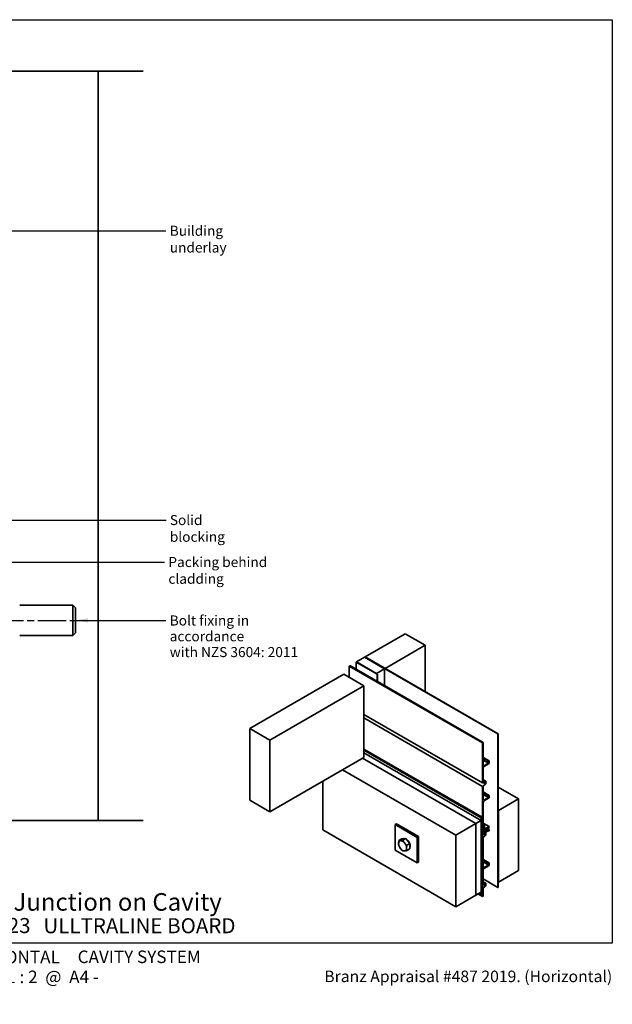
# Model space of a CAD drawing. Units: millimetres. Extents: x 14 to 580, y 14 to 406.
# Drawn here: x 344 to 580, y 14 to 406 of the extents above; entities that cross this region are included whole.
import ezdxf

# ---------------------------------------------------------------- set-up
doc = ezdxf.new("R2010")
doc.units = ezdxf.units.MM
doc.header["$LTSCALE"] = 2
doc.linetypes.add('CHAIN', pattern=[0.3543, 0.2362, -0.0295, 0.0591, -0.0295])
for name, color, linetype, lineweight in [('Border (ISO)', 7, 'Continuous', 70), ('Centerline (ISO)', 7, 'Continuous', 25), ('Hatch (ISO)', 8, 'Continuous', 18), ('Sketch Geometry (ISO)', 8, 'Continuous', 25), ('Symbol (ISO)', 7, 'Continuous', 25), ('Title (ISO)', 7, 'Continuous', 50), ('Visible (ISO)', 8, 'Continuous', 35)]:
    doc.layers.add(name, color=color, linetype=linetype, lineweight=lineweight)
doc.styles.add('Note Text (ISO)', font='arial.ttf')
doc.styles.add('Text Style48', font='arial.ttf')
doc.styles.add('Text Style53', font='arialbd.ttf')
doc.styles.add('Text Style56', font='arialbd.ttf')
doc.styles.add('Text Style57', font='arialbd.ttf')
doc.dimstyles.new('Default - Method 1b (ISO)$7', dxfattribs={"dimscale": 2, "dimtxt": 2, "dimasz": 2.5, "dimexe": 3.175, "dimexo": 0, "dimgap": 0.762, "dimtad": 1, "dimtoh": 1, "dimrnd": 1e-08, "dimtxsty": 'Note Text (ISO)', "dimcen": 0.09, "dimdle": 10, "dimclrd": 8, "dimclre": 256, "dimclrt": 174, "dimazin": 2, "dimtfac": 1.75, "dimtmove": 0, "dimatfit": 3, "dimfxl": 0, "dimtolj": 1, "dimlwd": -1, "dimlwe": -1, "dimarcsym": 0})

# ---------------------------------------------------------------- blocks, each defined once
blk = doc.blocks.new('Title Blocks ULLTRACLAD TITLE BLOCK')
at = {"layer": 'Title (ISO)', "color": 7, "insert": (109.4, 19.09), "char_height": 2.5, "attachment_point": 2, "style": 'Note Text (ISO)'}
blk.add_mtext('\\fArial|b0|i0;\\H2.5000;Rev : 10 ', dxfattribs=at)
at = {"layer": 'Title (ISO)', "color": 174, "attachment_point": 1, "style": 'Note Text (ISO)'}
for s, insert, char_height in [('\\fArial|b0|i0;\\H2.5000;CAVITY SYSTEM', (150.9, 19.09), 2.5), ('\\fArial|b0|i0;\\H2.5000;Scale: 1 : 2  @  A4 - 2019\\fArial|b0|i0;\\H2.0000;  ', (126.4, 15.09), 2)]:
    blk.add_mtext(s, dxfattribs=dict(at, insert=insert, char_height=char_height))
at = {"layer": 'Title (ISO)', "color": 8, "insert": (257.4, 15.09), "char_height": 2.3, "attachment_point": 3, "style": 'Note Text (ISO)'}
blk.add_mtext('\\fArial|b0|i0;\\H2.3000;Branz Appraisal #487 2019. (Horizontal)', dxfattribs=at)
at = {"layer": 'Title (ISO)', "color": 174}
for tag, p, height, style in [('DESCRIPTION_001', (126.05, 27.03), 3.5, 'Text Style56'), ('Board_Number_001', (126.08, 22.57), 3, 'Text Style48')]:
    blk.add_attdef(tag, p, '', height=height, dxfattribs=dict(at, style=style))
at = {"layer": 'Title (ISO)', "color": 1}
for tag, p, height, style in [('<Sheet_Name>_001', (104.19, 22.57), 4, 'Text Style57'), ('Board_Name_001', (144.08, 22.53), 3, 'Text Style48'), ('Board_Orientation_001', (126.15, 16.54), 2.5, 'Text Style53')]:
    blk.add_attdef(tag, p, '', height=height, dxfattribs=dict(at, style=style))
blk = doc.blocks.new('Borders UC Border')
at = {"layer": 'Hatch (ISO)'}
h = blk.add_hatch(color=159, dxfattribs=at)
edge = h.paths.add_edge_path()
edge.add_line((7, 31), (7, 7))
edge.add_line((7, 7), (135.82, 7))
edge.add_arc((142, 19), 13.5, 117.266, 242.734, ccw=False)
edge.add_line((135.82, 31), (7, 31))
at = {"layer": 'Border (ISO)', "lineweight": 25}
for p, q in [((7, 203), (290, 203)), ((7, 203), (7, 31)), ((290, 203), (290, 19)), ((130, 19), (154, 19)), ((290, 19), (159, 19))]:
    blk.add_line(p, q, dxfattribs=at)
blk.add_circle((142, 19), 12, dxfattribs=at)
at = {"layer": 'Title (ISO)', "color": 7, "attachment_point": 1, "style": 'Note Text (ISO)'}
for s, insert, char_height in [('\\fArial|b0|i0;\\H3.0000;®', (74.44, 26.01), 3), ('\\fGill Sans Extra Bold|b0|i0;\\H6.0000;ULLTRA\\fGill Sans|b0|i0;\\H6.0000;CLAD', (12.44, 24.01), 6), ('\\fGill_Sans-Bold|b0|i0;\\W0.89;\\H2.5000;A L U M I N I U M  W E A T H E R B O A R D S', (12.44, 16.01), 2.5), ('\\fGill Sans|b0|i0;\\H2.0000;www.ulltraclad.co.nz', (81.44, 16.51), 2), ('\\fGill Sans|b0|i0;\\H1.6000;© ULLRICH ALUMINIUM - All Rights Reserved', (81.44, 12.51), 1.6)]:
    blk.add_mtext(s, dxfattribs=dict(at, insert=insert, char_height=char_height))

msp = doc.modelspace()

# ---------------------------------------------------------------- linework, layer by layer
at = {"layer": 'Centerline (ISO)', "linetype": 'CHAIN', "ltscale": 23.990969}
msp.add_line((181.1, 166.61), (370.03, 166.61), dxfattribs=at)
at = {"layer": 'Sketch Geometry (ISO)', "color": 7, "lineweight": 35}
for p, q in [((330.15, 385.48), (393.1, 385.48)), ((330.15, 86.89), (393.1, 86.89))]:
    msp.add_line(p, q, dxfattribs=at)
at = {"layer": 'Visible (ISO)'}
for p, q in [((375.1, 385.48), (375.1, 86.89)), ((343.9, 172.61), (365.03, 172.61)), ((365.03, 160.61), (365.03, 172.61)), ((366.1, 171.54), (365.03, 172.61)), ((366.1, 171.54), (366.1, 161.69)), ((366.1, 161.69), (365.03, 160.61)), ((497.49, 161.25), (481.58, 152.07)), ((505.45, 156.66), (497.49, 161.25)), ((343.9, 160.61), (365.03, 160.61)), ((489.54, 147.47), (505.45, 156.66)), ((505.45, 156.66), (505.45, 138.19)), ((478.05, 150.02), (477.96, 149.97)), ((477.96, 149.97), (486.36, 145.13)), ((477.96, 149.97), (477.96, 147.12)), ((486.44, 145.18), (478.05, 150.02)), ((481.32, 151.91), (478.14, 150.08)), ((478.14, 150.08), (478.14, 149.97)), ((478.14, 150.08), (486.09, 145.48)), ((489.27, 147.32), (481.32, 151.91)), ((481.41, 151.96), (481.49, 152.02)), ((534.44, 121.35), (481.41, 151.96)), ((481.41, 151.86), (481.41, 151.96)), ((481.49, 152.02), (534.53, 121.4)), ((481.58, 152.07), (489.54, 147.47)), ((481.58, 151.96), (481.58, 152.07)), ((475.22, 148.39), (475.48, 148.55)), ((528.25, 117.77), (475.22, 148.39)), ((475.22, 143.9), (475.22, 148.39)), ((475.48, 148.55), (528.52, 117.93)), ((486.09, 145.48), (489.27, 147.32)), ((486.09, 145.48), (486.09, 145.38)), ((489.27, 147.32), (489.27, 140.58)), ((489.54, 147.47), (489.54, 147.37)), ((473.1, 145.13), (435.62, 123.49)), ((481.05, 140.53), (473.1, 145.13)), ((486.36, 145.13), (486.44, 145.18)), ((486.36, 142.27), (486.36, 145.13)), ((486.44, 142.22), (486.44, 145.18)), ((481.05, 140.53), (443.58, 118.9)), ((481.05, 111.96), (481.05, 140.53)), ((481.05, 129.12), (528.25, 101.87)), ((481.05, 127.69), (528.25, 100.44)), ((435.62, 123.49), (443.58, 118.9)), ((435.62, 94.91), (435.62, 123.49)), ((443.58, 118.9), (443.58, 90.32)), ((528.52, 117.93), (528.25, 117.77)), ((528.25, 117.77), (528.25, 101.87)), ((528.52, 109.09), (528.52, 117.93)), ((534.53, 121.4), (534.44, 121.35)), ((534.44, 60.11), (534.44, 121.35)), ((534.53, 60.16), (534.53, 121.4)), ((528.16, 88.12), (481.05, 115.32)), ((527.81, 87.92), (481.05, 114.92)), ((481.05, 111.96), (443.58, 90.32)), ((525.6, 85.62), (480.52, 111.65)), ((525.6, 85.62), (480.52, 111.65)), ((527.72, 86.85), (481.05, 113.79)), ((528.52, 111.95), (530.9, 110.57)), ((528.52, 111.65), (530.64, 110.42)), ((528.52, 110.93), (530.64, 109.71)), ((530.9, 110.57), (530.64, 110.42)), ((530.64, 110.42), (530.64, 109.71)), ((530.9, 109.55), (530.9, 110.57)), ((517.64, 81.03), (472.57, 107.06)), ((528.52, 102.24), (528.52, 107.56)), ((530.64, 109.71), (529.05, 108.79)), ((529.05, 108.48), (530.9, 109.55)), ((464.61, 83.07), (464.61, 102.46)), ((528.25, 101.87), (529.31, 102.07)), ((528.52, 103.06), (529.58, 102.45)), ((529.58, 102.45), (528.52, 102.24)), ((529.31, 102.07), (529.31, 101.46)), ((529.58, 101.39), (529.58, 102.45)), ((529.31, 101.46), (528.25, 100.44)), ((528.25, 100.44), (528.25, 81.66)), ((528.52, 101.92), (529.31, 101.46)), ((528.52, 100.37), (529.58, 101.39)), ((528.52, 95.35), (528.52, 100.37)), ((528.52, 98.21), (530.9, 96.83)), ((542.57, 95.42), (534.53, 100.07)), ((443.58, 90.32), (435.62, 94.91)), ((528.52, 97.9), (530.64, 96.68)), ((528.52, 97.19), (530.64, 95.96)), ((530.64, 95.96), (529.05, 95.04)), ((529.05, 94.74), (530.9, 95.81)), ((530.9, 96.83), (530.64, 96.68)), ((530.64, 96.68), (530.64, 95.96)), ((530.9, 95.81), (530.9, 96.83)), ((534.62, 90.83), (542.57, 95.42)), ((542.57, 95.42), (542.57, 66.84)), ((528.52, 84.77), (528.52, 93.82)), ((534.62, 90.83), (534.53, 90.88)), ((534.62, 62.25), (534.62, 90.83)), ((525.6, 85.62), (527.72, 86.85)), ((527.72, 86.85), (527.72, 58.27)), ((528.16, 88.12), (527.81, 87.92)), ((527.81, 87.92), (527.81, 57.3)), ((528.16, 57.51), (528.16, 88.12)), ((517.64, 52.45), (464.61, 83.07)), ((493.43, 85.22), (493.96, 85.52)), ((493.43, 85.22), (502.27, 80.11)), ((493.43, 75.01), (493.43, 85.22)), ((493.96, 85.52), (502.8, 80.42)), ((517.64, 81.03), (525.6, 85.62)), ((525.6, 85.62), (525.6, 57.05)), ((525.6, 57.05), (525.6, 85.62)), ((528.52, 85.79), (530.9, 84.42)), ((528.52, 85.47), (529.12, 85.12)), ((529.12, 85.12), (528.52, 84.77)), ((528.52, 84.47), (528.85, 84.66)), ((528.52, 82.03), (528.52, 84.47)), ((528.52, 84.05), (528.95, 83.8)), ((528.52, 83.75), (529.13, 83.39)), ((528.52, 83.14), (528.6, 83.09)), ((528.52, 82.89), (528.6, 82.84)), ((529.13, 83.39), (528.6, 83.09)), ((528.6, 83.09), (528.6, 82.84)), ((528.6, 82.84), (528.94, 83.04)), ((528.85, 84.66), (528.95, 83.8)), ((528.94, 83.04), (529.08, 81.62)), ((528.95, 83.8), (529.12, 83.89)), ((529.12, 83.89), (529.12, 85.12)), ((529.12, 83.91), (529.58, 83.65)), ((529.24, 82.27), (529.13, 83.39)), ((529.2, 82.68), (529.58, 82.47)), ((529.58, 82.47), (529.24, 82.27)), ((530.9, 84.42), (529.58, 83.65)), ((529.58, 83.65), (529.58, 82.47)), ((529.84, 83.5), (530.9, 84.11)), ((529.84, 82.68), (529.84, 83.5)), ((530.9, 83.29), (529.84, 82.68)), ((529.84, 82.37), (530.64, 82.83)), ((530.2, 83.7), (530.9, 83.29)), ((530.37, 82.68), (530.64, 82.53)), ((530.64, 82.83), (530.64, 82.53)), ((530.64, 82.53), (530.9, 82.68)), ((530.9, 84.11), (530.9, 84.42)), ((530.9, 82.68), (530.9, 83.29)), ((496.15, 79.48), (494.99, 78.81)), ((496.15, 79.48), (496.94, 79.55)), ((497.74, 79.62), (496.58, 78.95)), ((496.94, 79.55), (497.74, 79.62)), ((497.74, 79.62), (498.54, 78.63)), ((498.54, 78.63), (499.33, 77.64)), ((502.27, 80.11), (502.8, 80.42)), ((502.27, 80.11), (502.27, 69.91)), ((502.8, 80.42), (502.8, 70.21)), ((517.64, 52.45), (517.64, 81.03)), ((528.16, 81.71), (528.25, 81.66)), ((528.16, 80.08), (528.25, 80.03)), ((528.25, 81.66), (528.94, 81.79)), ((528.25, 81.66), (529.31, 81.05)), ((529.31, 81.05), (528.25, 80.03)), ((528.25, 80.03), (528.25, 61.25)), ((528.52, 82.36), (528.94, 82.11)), ((528.94, 82.11), (528.52, 82.03)), ((528.52, 79.96), (529.58, 80.98)), ((528.52, 68.47), (528.52, 79.96)), ((528.82, 81.77), (529.08, 81.62)), ((528.94, 81.79), (528.94, 82.11)), ((529.08, 81.62), (529.31, 81.66)), ((529.31, 81.66), (529.31, 81.05)), ((529.58, 80.98), (529.58, 81.91)), ((502.27, 69.91), (493.43, 75.01)), ((499.33, 77.64), (498.17, 76.97)), ((499.33, 75.52), (498.17, 74.85)), ((499.33, 77.64), (499.33, 76.58)), ((499.33, 76.58), (499.33, 75.52)), ((528.52, 71.33), (530.9, 69.95)), ((528.52, 71.03), (530.64, 69.8)), ((502.27, 69.91), (502.8, 70.21)), ((528.52, 70.31), (530.64, 69.09)), ((528.52, 61.62), (528.52, 66.94)), ((530.64, 69.09), (529.05, 68.17)), ((529.05, 67.86), (530.9, 68.93)), ((530.9, 69.95), (530.64, 69.8)), ((530.64, 69.8), (530.64, 69.09)), ((530.9, 68.93), (530.9, 69.95)), ((542.57, 66.84), (534.62, 62.25)), ((534.44, 60.11), (528.52, 63.53)), ((528.16, 61.3), (528.25, 61.25)), ((528.16, 59.87), (528.25, 59.82)), ((528.25, 61.25), (529.31, 61.45)), ((529.31, 60.84), (528.25, 59.82)), ((528.25, 59.82), (528.25, 56.54)), ((528.52, 62.44), (529.58, 61.82)), ((529.58, 61.82), (528.52, 61.62)), ((528.52, 61.3), (529.31, 60.84)), ((528.52, 59.75), (529.58, 60.77)), ((528.52, 56.69), (528.52, 59.75)), ((529.31, 61.45), (529.31, 60.84)), ((529.58, 60.77), (529.58, 61.82)), ((534.44, 60.11), (534.53, 60.16)), ((534.62, 62.25), (534.53, 62.3)), ((525.6, 57.05), (517.64, 52.45)), ((527.72, 58.27), (525.6, 57.05)), ((526.48, 57.56), (528.25, 56.54)), ((527.81, 57.3), (526.93, 57.81)), ((527.81, 57.3), (528.16, 57.51)), ((528.25, 56.54), (528.52, 56.69))]:
    msp.add_line(p, q, dxfattribs=at)
for centre, major_axis, start_param, end_param in [((529.05, 109.4), (-0.375, -0.65), 5.497787, 7.068583), ((529.05, 107.87), (0.375, 0.65), 0.785398, 2.356194), ((529.05, 95.65), (-0.375, -0.65), 5.497787, 7.068583), ((529.05, 94.12), (0.375, 0.65), 0.785398, 2.356194), ((496.44, 76.75), (-1.13, 1.95), 6.021386, 7.068583), ((496.44, 76.75), (-1.13, 1.95), 4.974188, 6.021386), ((497.85, 77.56), (-1.13, 1.95), 5.800001, 6.242771), ((497.85, 77.56), (1.13, -1.95), 1.402477, 2.262714), ((529.84, 82.07), (0.187, 0.325), 0.785398, 2.356194), ((496.44, 76.75), (1.13, -1.95), 3.926991, 4.974188), ((496.44, 76.75), (1.13, -1.95), 4.974188, 6.021386), ((496.44, 76.75), (-1.13, 1.95), 3.926991, 4.974188), ((496.44, 76.75), (1.13, -1.95), 6.021386, 7.068583), ((497.85, 77.56), (1.13, -1.95), 0.418159, 1.152637), ((529.05, 68.78), (-0.375, -0.65), 5.497787, 7.068583), ((529.05, 67.25), (0.375, 0.65), 0.785398, 2.356194)]:
    msp.add_ellipse(centre, major_axis=major_axis, ratio=0.57735, start_param=start_param, end_param=end_param, dxfattribs=at)
for points in [[(494.85, 77.67), (494.85, 78.16), (494.99, 78.81)], [(494.99, 78.81), (495.28, 78.77), (495.64, 78.8)], [(495.64, 78.8), (496.01, 78.83), (496.58, 78.95)], [(496.58, 78.95), (496.87, 78.34), (497.24, 77.88)], [(494.99, 76.69), (494.85, 77.18), (494.85, 77.67)], [(495.64, 75.62), (495.28, 76.08), (494.99, 76.69)], [(496.58, 74.71), (496.01, 75.16), (495.64, 75.62)], [(497.24, 74.7), (496.87, 74.67), (496.58, 74.71)], [(497.24, 77.88), (497.6, 77.42), (498.17, 76.97)], [(498.17, 74.85), (497.6, 74.73), (497.24, 74.7)], [(498.17, 76.97), (498.03, 76.32), (498.03, 75.83)], [(498.03, 75.83), (498.03, 75.34), (498.17, 74.85)]]:
    msp.add_rational_spline(points, [1, 1.0379548493, 1], degree=2, dxfattribs=at)

# ---------------------------------------------------------------- block references
at = {"xscale": 2, "yscale": 2, "zscale": 2}
msp.add_blockref('Borders UC Border', (0, 0), dxfattribs=at)
msp.add_blockref('Title Blocks ULLTRACLAD TITLE BLOCK', (65.19, -3.17), dxfattribs=at).add_auto_attribs({'<Sheet_Name>_001': 'H23', 'DESCRIPTION_001': 'Deck Junction on Cavity', 'Board_Number_001': 'UA 7923', 'Board_Name_001': 'ULLTRALINE BOARD', 'Board_Orientation_001': 'HORIZONTAL'})

# ---------------------------------------------------------------- texts
at = {"layer": 'Symbol (ISO)', "color": 100, "insert": (403.69, 323.87), "char_height": 4, "width": 42.8598, "attachment_point": 1, "style": 'Note Text (ISO)'}
msp.add_mtext('{\\fArial|b0|i0;Building underlay}', dxfattribs=at)
at = {"layer": 'Symbol (ISO)', "color": 174, "char_height": 4, "attachment_point": 1, "style": 'Note Text (ISO)'}
for s, insert, width in [('{\\fArial|b0|i0;Solid blocking}', (403.72, 208.58), 34.4756), ('{\\fArial|b0|i0;Packing behind cladding}', (403.14, 191.84), 60.5701)]:
    msp.add_mtext(s, dxfattribs=dict(at, insert=insert, width=width))
at = {"layer": 'Symbol (ISO)', "color": 174, "insert": (403.67, 168.55), "char_height": 4, "width": 60.561, "attachment_point": 1, "line_spacing_factor": 0.944221, "style": 'Note Text (ISO)'}
msp.add_mtext('{\\fArial|b0|i0;Bolt fixing in accordance\\P\\fArial|b0|i0;with NZS 3604: 2011}', dxfattribs=at)

# ---------------------------------------------------------------- leaders
at = {"layer": 'Symbol (ISO)', "color": 8, "annotation_type": 0, "has_hookline": 1, "hookline_direction": 0}
for points, text_width in [([(284.6, 321.87), (402.17, 321.87)], 42.41), ([(320.45, 206.58), (402.2, 206.58)], 33.86), ([(264.1, 189.84), (401.61, 189.84)], 59.78), ([(366.1, 166.61), (402.14, 166.55)], 59.93)]:
    msp.add_leader(points, dimstyle='Default - Method 1b (ISO)$7', override={"dimtad": 0}, dxfattribs=dict(at, text_width=text_width))

doc.saveas('drawing.dxf')
